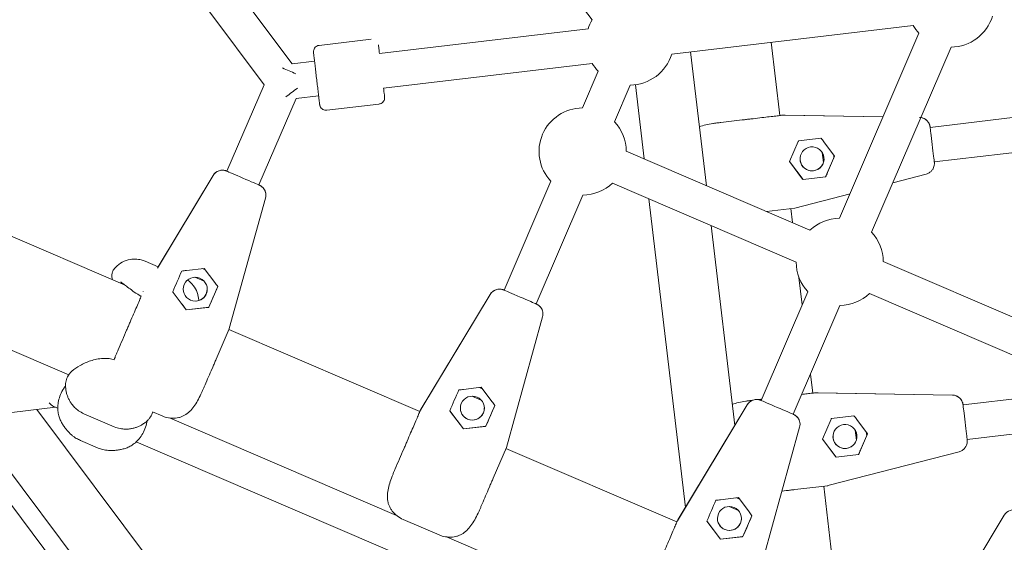
# Model space of a CAD drawing. Units: millimetres. Extents: x -4320 to 10836, y 34296 to 46954.
# Drawn here: x 1919 to 2371, y 39276 to 39516 of the extents above; entities that cross this region are included whole.
import ezdxf

# ---------------------------------------------------------------- set-up
doc = ezdxf.new("R2010")
doc.units = ezdxf.units.MM

# ---------------------------------------------------------------- blocks, each defined once
blk = doc.blocks.new('A$Cf365e3bc')
at = {"lineweight": 0}
for p, q in [((433.84, 798.33), (459.69, 763.71)), ((597.32, 783.91), (586.35, 798.6)), ((421.02, 788.75), (446.87, 754.13)), ((499.79, 768.46), (595.56, 779.8)), ((633.85, 768.22), (744.63, 781.34)), ((710.82, 692.82), (747.31, 777.76)), ((495.99, 775.05), (472.16, 772.23)), ((679.46, 773.63), (683.44, 740)), ((649.78, 707.79), (642.5, 769.25)), ((725.52, 686.5), (762.01, 771.45)), ((459.69, 763.71), (470, 764.93)), ((501.68, 752.57), (597.44, 763.91)), ((592.88, 743.48), (600.12, 760.33)), ((446.87, 754.13), (429.82, 714.43)), ((607.58, 737.16), (614.82, 754.01)), ((621.24, 720.05), (617.2, 754.17)), ((461.58, 747.82), (444.52, 708.12)), ((461.58, 747.82), (471.88, 749.04)), ((499.52, 745.26), (475.69, 742.44)), ((806.43, 740.98), (752.43, 734.58)), ((685.3, 740.23), (683.44, 740.01)), ((685.3, 740.23), (685.3, 740.22)), ((685.37, 740.22), (730.84, 739.42)), ((685.89, 740.21), (730.84, 739.42)), ((752.41, 734.72), (752.43, 734.58)), ((752.41, 734.72), (752.41, 734.72)), ((691.89, 728.09), (687.93, 718.89)), ((708.57, 721.33), (703.68, 727.88)), ((613, 723.59), (697.25, 687.4)), ((808.31, 725.09), (754.31, 718.69)), ((687.93, 718.89), (693.93, 710.86)), ((694.15, 710.56), (687.93, 718.89)), ((708.26, 720.61), (704.47, 711.78)), ((705.35, 713.82), (708.57, 721.33)), ((754.3, 718.76), (754.32, 718.56)), ((429.7, 714.48), (429.82, 714.43)), ((754.36, 718.04), (754.36, 718.04)), ((754.36, 718.04), (754.36, 718.04)), ((397.89, 669.96), (423.44, 712.47)), ((398.23, 670.53), (423.44, 712.47)), ((556.95, 659.83), (578.41, 709.79)), ((704.47, 711.78), (694.15, 710.56)), ((694.15, 710.56), (694.15, 710.56)), ((704.47, 711.78), (704.47, 711.78)), ((750.61, 713.13), (735.25, 709.15)), ((444.46, 708.14), (444.65, 708.06)), ((444.52, 708.12), (444.65, 708.06)), ((606.68, 708.89), (690.94, 672.7)), ((447.49, 702.13), (430.9, 642.21)), ((447.67, 703.54), (447.67, 703.54)), ((447.67, 703.54), (447.67, 703.54)), ((571.65, 653.51), (593.11, 703.48)), ((640.19, 560.09), (623.41, 701.7)), ((715.66, 704.08), (690.42, 697.54)), ((302.05, 696.94), (383.08, 662.13)), ((690.35, 697.52), (677.29, 695.98)), ((688.5, 697.3), (689.27, 690.83)), ((662.82, 597.74), (651.95, 689.44)), ((392.25, 673.1), (398.23, 670.53)), ((419.37, 669.83), (411.25, 668.86)), ((424.26, 663.28), (419.37, 669.83)), ((730.94, 672.93), (815.19, 636.74)), ((692.24, 665.71), (693.74, 653.06)), ((425.59, 661.5), (421.49, 651.95)), ((556.95, 659.83), (556.83, 659.88)), ((557.01, 659.8), (556.83, 659.88)), ((391.37, 659.12), (391.37, 659.12)), ((405.17, 658.75), (411.17, 650.73)), ((518.53, 604.57), (550.57, 657.86)), ((550.57, 657.86), (518.8, 605.02)), ((674.89, 609.17), (696.35, 659.13)), ((724.62, 658.23), (808.88, 622.04)), ((283.11, 652.83), (357.26, 620.98)), ((411.17, 650.73), (409.21, 653.35)), ((421.49, 651.95), (411.17, 650.73)), ((411.17, 650.73), (421.11, 651.91)), ((411.17, 650.73), (411.17, 650.73)), ((421.49, 651.95), (421.49, 651.95)), ((571.78, 653.46), (571.59, 653.54)), ((689.59, 602.85), (711.05, 652.82)), ((574.62, 647.53), (558.03, 587.61)), ((574.8, 648.93), (574.8, 648.93)), ((574.8, 648.93), (574.8, 648.93)), ((430.88, 642.14), (424.88, 628.18)), ((430.68, 641.69), (518.3, 604.05)), ((423.29, 624.47), (422.57, 622.79)), ((697.51, 621.28), (698.54, 612.54)), ((538.38, 614.26), (546.5, 615.22)), ((546.5, 615.22), (551.39, 608.67)), ((700.4, 612.76), (698.54, 612.54)), ((700.4, 612.76), (700.4, 612.76)), ((700.46, 612.76), (762.63, 611.66)), ((700.99, 612.75), (762.63, 611.66)), ((811.47, 612.32), (767.53, 607.11)), ((322.07, 602.59), (351.21, 606.04)), ((350.28, 606.44), (352.2, 605.62)), ((548.62, 597.35), (552.72, 606.89)), ((636.47, 553.91), (668.51, 607.2)), ((668.51, 607.2), (636.74, 554.36)), ((674.95, 609.14), (674.77, 609.22)), ((767.51, 607.25), (767.51, 607.25)), ((767.51, 607.24), (767.53, 607.05)), ((766.99, 36.87), (342.64, 605.03)), ((342.64, 605.03), (497.52, 397.67)), ((378.15, 597.1), (364.15, 603.11)), ((400.06, 602.06), (395.73, 603.91)), ((403.47, 601.13), (507.63, 556.4)), ((518.3, 604.05), (518.5, 604.51)), ((518.5, 604.51), (518.5, 604.51)), ((532.08, 604.45), (538.3, 596.12)), ((538.3, 596.12), (532.3, 604.15)), ((689.72, 602.8), (689.53, 602.88)), ((689.72, 602.8), (689.59, 602.85)), ((538.3, 596.12), (548.62, 597.35)), ((548.24, 597.3), (538.3, 596.12)), ((548.62, 597.35), (548.62, 597.35)), ((692.56, 596.87), (675.97, 536.95)), ((692.74, 598.27), (692.74, 598.27)), ((692.74, 598.27), (692.74, 598.27)), ((706.98, 600.62), (703.03, 591.42)), ((723.67, 593.86), (718.78, 600.41)), ((538.3, 596.12), (538.3, 596.12)), ((723.36, 593.14), (719.57, 584.31)), ((720.44, 586.35), (723.67, 593.86)), ((808.89, 595.9), (769.41, 591.22)), ((370.36, 587.5), (362.56, 590.85)), ((388.2, 590.16), (952.76, 347.66)), ((552.01, 573.57), (558.01, 587.54)), ((703.03, 591.42), (709.03, 583.39)), ((709.25, 583.09), (703.03, 591.42)), ((769.41, 591.22), (769.42, 591.09)), ((769.46, 590.57), (769.46, 590.57)), ((557.81, 587.08), (636.24, 553.39)), ((765.71, 585.66), (705.52, 570.07)), ((719.57, 584.31), (709.25, 583.09)), ((709.25, 583.09), (709.25, 583.09)), ((719.57, 584.31), (719.57, 584.31)), ((448.85, 403.27), (315.96, 581.19)), ((484.04, 370.76), (327.38, 580.5)), ((549.7, 568.19), (550.42, 569.87)), ((705.45, 570.05), (690.36, 568.27)), ((703.6, 569.83), (709.26, 522.03)), ((686.36, 567.79), (684.54, 567.58)), ((656.32, 563.6), (664.44, 564.56)), ((664.44, 564.56), (669.33, 558.01)), ((666.56, 546.69), (670.66, 556.24)), ((754.42, 503.25), (786.45, 556.54)), ((786.45, 556.54), (754.69, 503.7)), ((510.65, 554.55), (527.18, 547.45)), ((636.24, 553.39), (636.44, 553.85)), ((636.44, 553.85), (636.44, 553.85)), ((650.02, 553.79), (656.24, 545.47)), ((656.24, 545.46), (650.24, 553.49)), ((656.24, 545.47), (666.56, 546.69)), ((666.18, 546.64), (656.24, 545.46)), ((666.56, 546.69), (666.56, 546.69)), ((530.6, 546.53), (625.57, 505.74)), ((656.24, 545.46), (656.24, 545.47))]:
    blk.add_line(p, q, dxfattribs=at)
for centre, start, end in [((614.7, 774.01), 150.3333, 163.1769), ((761.89, 791.45), 270.3333, 343.1769), ((761.89, 791.45), 210.3332, 223.1769), ((614.7, 774.01), 270.3333, 343.1769), ((614.7, 774.01), 210.3332, 223.1769), ((593, 723.48), 90.3333, 223.1769), ((593, 723.48), 0.3333, 43.1769), ((593, 723.48), 270.3333, 313.1769), ((710.94, 672.82), 90.3333, 133.1769), ((710.94, 672.82), 0.3333, 43.1769), ((710.94, 672.82), 180.3333, 223.1769), ((710.94, 672.82), 270.3333, 313.1769)]:
    blk.add_arc(centre, 20, start, end, dxfattribs=at)
at = {"lineweight": 0, "extrusion": (0, 0, -1)}
for centre, major_axis, ratio, start_param, end_param in [((458.33, 760.52), (-7.35, 3.16), 0.000024, -2.000582, -1.141032), ((459.5, 750.59), (-6.41, -4.79), 0.000021, -2.000556, -1.141005), ((777.8, 738.59), (-92.5, 1.63), 0.000004, 0, 0.038733), ((747.45, 734.13), (5, 0.07), 1, -1.424594, -0.104542), ((691.68, 727.61), (5.33, 12.41), 0.00001, 1.504271, 1.532087), ((685.92, 727.71), (91.87, 10.88), 0.000004, 1.390999, 1.504248), ((704.05, 727.39), (-9.46, 12.67), 0.000013, -1.532081, -1.391016), ((703.22, 720.7), (-0.94, 7.94), 0.000003, -1.861305, -1.28035), ((749.36, 717.97), (5, 0.07), 1, -0.104543, 0.00001), ((427.72, 709.89), (5, 0.07), 1, -2.587009, -1.15174), ((442.67, 703.47), (5, 0.07), 1, -1.15174, 0), ((779.91, 720.72), (-89.56, -23.2), 0.000004, -0.038732, -0.000027), ((688.04, 709.84), (2.31, -12.31), 0.285386, -0.019366, -0.019339), ((402.52, 653.4), (36.51, 85.01), 0.000002, 1.391002, 1.504251), ((411.86, 668.94), (-15.7, -1.86), 0.000022, -1.532061, -1.390996), ((417.24, 664.87), (-7.35, 3.16), 0.000024, -1.86127, -1.280351), ((423.9, 663.77), (9.46, -12.67), 0.000013, 1.390981, 1.532046), ((564.3, 656.67), (7.35, -3.16), 0.000024, 0.125317, 3.016254), ((569.8, 648.86), (4.66, 1.81), 1, 0.357788, 0.641314), ((455.57, 731.3), (-24.69, -89.16), 0.000001, -0.038729, -0.000008), ((419.06, 646.3), (11.82, -4.15), 0.285367, -0.019365, -0.019357), ((421.21, 619.63), (-4.74, -11.03), 0.000011, -1.861442, -1.176679), ((546.34, 614.86), (-9.42, 4.05), 0.000024, -1.637101, -1.504546), ((542.4, 605.67), (5.5, 0.07), 1, -5.864129, 0.419056), ((792.9, 611.12), (-92.5, 1.63), 0.000004, 0, 0.038733), ((762.54, 606.66), (5, 0.07), 1, -1.539811, -0.104543), ((542.4, 605.67), (-5.5, -0.07), 1, -2.722536, -0.000048), ((542.4, 605.67), (5.5, 0.07), 1, 0, 0.419008), ((546.19, 591.69), (36.51, 85.01), 0.000002, 1.391002, 1.504251), ((682.24, 606.01), (7.35, -3.16), 0.000024, 0.125317, 3.016254), ((566.16, 683.8), (-47.66, -79.29), 0.000002, -0.03873, 0.000003), ((532.61, 603.73), (8.08, -10.82), 0.000015, -4.673677, -4.645861), ((706.78, 600.14), (5.33, 12.41), 0.00001, 1.504271, 1.532087), ((701.02, 600.24), (91.87, 10.88), 0.000004, 1.390999, 1.504248), ((719.14, 599.92), (-9.46, 12.67), 0.000013, -1.532081, -1.391016), ((547.72, 597.24), (13.41, 1.59), 0.000025, 1.50425, 1.532066), ((687.74, 598.2), (4.66, 1.81), 1, 0.357788, 0.641314), ((718.32, 593.23), (-0.94, 7.94), 0.000003, -1.861306, -1.280349), ((546.19, 591.69), (-11.82, 4.15), 0.285367, 3.122228, 3.122236), ((764.46, 590.5), (5, 0.07), 1, -0.104543, 0.000011), ((795.01, 593.25), (-89.56, -23.2), 0.000004, -0.038732, -0.000027), ((703.14, 582.37), (2.31, -12.31), 0.285386, -0.019366, -0.019339), ((548.34, 565.03), (-4.74, -11.03), 0.000011, -1.861442, -1.176679), ((681.12, 567.17), (-11.92, -1.41), 0.000026, -1.861459, -1.853374), ((660.34, 555.01), (5.5, 0.07), 1, -5.864129, 0.419056), ((664.28, 564.2), (-9.42, 4.05), 0.000024, -1.637101, -1.504546), ((664.13, 541.03), (36.51, 85.01), 0.000002, 1.391002, 1.504251), ((684.1, 633.14), (-47.66, -79.29), 0.000002, -0.03873, 0.000003), ((650.55, 553.07), (8.08, -10.82), 0.000015, -4.673677, -4.645861), ((660.34, 555.01), (-5.5, -0.07), 1, -2.722536, -0.000022), ((660.34, 555.01), (5.5, 0.07), 1, 0, 0.419035), ((665.66, 546.58), (13.41, 1.59), 0.000025, 1.50425, 1.532066)]:
    blk.add_ellipse(centre, major_axis=major_axis, ratio=ratio, start_param=start_param, end_param=end_param, dxfattribs=at)
at = {"lineweight": 0}
for centre, major_axis, ratio, start_param, end_param in [((660.97, 737.34), (25.32, 3), 0.000026, -1.752469, -1.362831), ((777.8, 738.59), (-92.5, 1.63), 0.000004, 0, 0.038733), ((753.37, 726.64), (-0.94, 7.94), 0.000003, 0.125354, 3.016291), ((698.25, 720.11), (5.5, 0.07), 1, -4.607846, 1.675339), ((698.25, 720.11), (-5.5, -0.07), 1, 0, 2.816393), ((708.18, 721.29), (1.21, -10.18), 0.000003, -1.637066, -1.504426), ((437.17, 711.27), (-7.35, 3.16), 0.000024, 0.125339, 3.016276), ((705.59, 714.38), (-6.24, -14.53), 0.000009, 1.390979, 1.532044), ((693.61, 711.28), (-8.08, 10.82), 0.000015, -4.673636, -4.64582), ((688.04, 709.84), (91.87, 10.88), 0.000004, -1.504248, -1.390999), ((442.67, 703.47), (4.56, 2.04), 1, -0.691183, -0.407657), ((419.21, 669.47), (9.42, -4.05), 0.000024, -1.637047, -1.504491), ((415.27, 660.28), (5.5, 0.07), 1, -3.560649, 2.722536), ((415.27, 660.28), (5.5, 0.07), 1, -1.483739, -0.000022), ((415.27, 660.28), (5.5, 0.07), 1, -1.382339, -0.000027), ((415.27, 660.28), (5.5, 0.07), 1, -1.287372, -0.000048), ((419.06, 646.3), (36.51, 85.01), 0.000002, -1.504251, -1.391002), ((554.85, 655.28), (-5, -0.07), 1, -1.989852, -0.554584), ((439.03, 738.41), (-47.66, -79.29), 0.000002, -0.000003, 0.03873), ((405.49, 658.34), (-8.08, 10.82), 0.000015, 1.504268, 1.532084), ((420.6, 651.85), (-13.41, -1.59), 0.000025, -4.673659, -4.645843), ((569.8, 648.86), (5, 0.07), 1, 0, 1.15174), ((381.7, 636.6), (10.06, 23.43), 0.000011, -1.75249, -1.362887), ((529.65, 598.8), (36.51, 85.01), 0.000002, -1.504251, -1.391002), ((538.99, 614.33), (-15.7, -1.86), 0.000022, 1.390996, 1.532061), ((544.37, 610.27), (7.35, -3.16), 0.000024, -1.861248, -1.280317), ((672.79, 604.63), (-5, -0.07), 1, -1.989852, -0.554584), ((792.9, 611.13), (-92.5, 1.63), 0.000004, 0, 0.038733), ((353.21, 619.82), (1.98, 13.65), 0.517636, -3.619216, -3.279403), ((551.03, 609.16), (9.46, -12.67), 0.000013, -1.532046, -1.390981), ((676.07, 609.87), (25.32, 3), 0.000026, -1.671394, -1.607045), ((768.47, 599.17), (-0.94, 7.94), 0.000003, 0.125354, 3.016291), ((566.16, 683.8), (-47.66, -79.29), 0.000002, -0.038736, -0.000003), ((687.74, 598.2), (5, 0.07), 1, 0, 1.151751), ((713.35, 592.64), (5.5, 0.07), 1, -4.607846, 1.675339), ((713.35, 592.64), (-5.5, -0.07), 1, 0, 2.816399), ((723.28, 593.82), (1.21, -10.18), 0.000003, -1.637066, -1.504426), ((582.7, 676.7), (-24.69, -89.16), 0.000001, 0.000007, 0.038729), ((508.83, 582), (10.06, 23.43), 0.000011, -1.75249, -1.362887), ((708.71, 583.81), (-8.08, 10.82), 0.000015, -4.673636, -4.64582), ((703.14, 582.37), (91.87, 10.88), 0.000004, -1.504248, -1.390999), ((720.69, 586.91), (-6.24, -14.53), 0.000009, 1.390979, 1.532044), ((647.59, 548.14), (36.51, 85.01), 0.000002, -1.504251, -1.391002), ((656.93, 563.67), (-15.7, -1.86), 0.000022, 1.390996, 1.532061), ((662.31, 559.61), (7.35, -3.16), 0.000024, -1.861247, -1.280318), ((668.97, 558.5), (9.46, -12.67), 0.000013, -1.532046, -1.390981), ((790.73, 553.97), (-5, -0.07), 1, -1.989852, -0.554584), ((684.1, 633.14), (-47.66, -79.29), 0.000002, -0.038736, -0.000003)]:
    blk.add_ellipse(centre, major_axis=major_axis, ratio=ratio, start_param=start_param, end_param=end_param, dxfattribs=at)
for points, knots in [([(499.32, 772.43), (499.32, 772.43), (499.32, 772.43), (499.32, 772.42), (499.33, 772.42), (499.33, 772.39), (499.33, 772.34), (499.36, 772.1), (499.4, 771.8), (499.5, 770.95), (499.56, 770.4), (499.69, 769.36), (499.74, 768.92), (499.79, 768.46)], [4.811701, 4.811701, 4.811701, 4.811701, 4.910575, 4.910575, 5.342636, 5.342636, 6.640525, 6.640525, 9.758722, 9.758722, 12.859205, 12.859205, 14.747113, 14.747113, 14.747113, 14.747113]), ([(475.69, 742.44), (475.37, 742.4), (475.03, 742.42), (474.4, 742.55), (474.1, 742.67), (473.55, 742.99), (473.3, 743.2), (472.87, 743.67), (472.7, 743.95), (472.51, 744.39), (472.46, 744.54), (472.4, 744.77), (472.39, 744.85), (472.37, 744.95), (472.37, 744.98), (472.36, 745.02), (472.36, 745.04), (472.36, 745.05), (472.36, 745.05), (472.36, 745.05), (472.36, 745.05), (472.36, 745.06), (472.36, 745.06), (472.36, 745.06), (472.36, 745.06), (472.36, 745.06), (472.36, 745.06), (472.36, 745.07), (472.36, 745.07), (472.36, 745.07), (472.36, 745.07), (472.35, 745.07), (472.35, 745.08), (472.35, 745.11), (472.34, 745.16), (472.32, 745.39), (472.28, 745.7), (472.18, 746.54), (472.12, 747.09), (471.96, 748.39), (471.87, 749.15), (471.68, 750.81), (471.57, 751.72), (471.34, 753.64), (471.22, 754.65), (470.98, 756.69), (470.85, 757.74), (470.61, 759.77), (470.5, 760.77), (470.27, 762.65), (470.17, 763.55), (469.97, 765.16), (469.89, 765.89), (469.74, 767.13), (469.68, 767.64), (469.59, 768.41), (469.56, 768.68), (469.54, 768.84), (469.54, 768.86), (469.53, 768.89), (469.53, 768.9), (469.53, 768.9), (469.53, 768.9), (469.53, 768.9), (469.53, 768.9), (469.53, 768.9), (469.53, 768.91), (469.53, 768.91), (469.53, 768.91), (469.53, 768.91), (469.53, 768.91), (469.53, 768.92), (469.53, 768.92), (469.53, 768.94), (469.53, 768.96), (469.52, 769), (469.52, 769.03), (469.51, 769.14), (469.51, 769.23), (469.52, 769.57), (469.56, 769.83), (469.72, 770.39), (469.86, 770.69), (470.22, 771.21), (470.44, 771.45), (470.95, 771.83), (471.24, 771.99), (471.74, 772.16), (471.95, 772.21), (472.16, 772.23)], [0, 0, 0, 0, 0.972874, 0.972874, 1.928174, 1.928174, 2.884105, 2.884105, 3.840014, 3.840014, 4.313339, 4.313339, 4.552529, 4.552529, 4.642167, 4.642167, 4.675837, 4.675837, 4.681865, 4.681865, 4.684877, 4.684877, 4.687893, 4.687893, 4.693998, 4.693998, 4.718551, 4.718551, 4.766574, 4.766574, 4.910575, 4.910575, 5.342636, 5.342636, 6.640525, 6.640525, 9.758722, 9.758722, 12.859205, 12.859205, 15.95977, 15.95977, 19.060323, 19.060323, 22.160873, 22.160873, 25.261422, 25.261422, 28.361971, 28.361971, 31.462521, 31.462521, 34.563071, 34.563071, 37.663624, 37.663624, 40.764188, 40.764188, 41.533282, 41.533282, 42.109965, 42.109965, 42.218064, 42.218064, 42.25864, 42.25864, 42.265463, 42.265463, 42.271539, 42.271539, 42.277671, 42.277671, 42.289893, 42.289893, 42.338103, 42.338103, 42.423346, 42.423346, 42.679271, 42.679271, 43.4528, 43.4528, 44.41457, 44.41457, 45.37027, 45.37027, 46.326186, 46.326186, 46.960422, 46.960422, 46.960422, 46.960422]), ([(501.68, 752.57), (501.75, 751.99), (501.81, 751.45), (501.94, 750.37), (502, 749.86), (502.09, 749.08), (502.12, 748.82), (502.14, 748.66), (502.14, 748.63), (502.15, 748.61), (502.15, 748.6), (502.15, 748.6), (502.15, 748.59), (502.15, 748.59), (502.15, 748.59), (502.15, 748.59), (502.15, 748.59), (502.15, 748.59), (502.15, 748.59), (502.15, 748.58), (502.15, 748.58), (502.15, 748.58), (502.15, 748.57), (502.15, 748.55), (502.15, 748.54), (502.16, 748.49), (502.16, 748.46), (502.17, 748.35), (502.17, 748.27), (502.16, 747.92), (502.12, 747.66), (501.96, 747.11), (501.82, 746.81), (501.46, 746.28), (501.24, 746.05), (500.73, 745.66), (500.44, 745.51), (499.94, 745.34), (499.73, 745.29), (499.52, 745.26)], [32.212906, 32.212906, 32.212906, 32.212906, 34.563071, 34.563071, 37.663624, 37.663624, 40.764188, 40.764188, 41.533282, 41.533282, 42.109965, 42.109965, 42.218064, 42.218064, 42.25864, 42.25864, 42.265463, 42.265463, 42.271539, 42.271539, 42.277671, 42.277671, 42.289893, 42.289893, 42.338103, 42.338103, 42.423346, 42.423346, 42.679271, 42.679271, 43.4528, 43.4528, 44.41457, 44.41457, 45.37027, 45.37027, 46.326186, 46.326186, 46.960422, 46.960422, 46.960422, 46.960422]), ([(646.57, 734.89), (647.48, 735.2), (648.45, 735.47), (650.51, 735.95), (651.61, 736.14), (652.73, 736.32)], [10.821907, 10.821907, 10.821907, 10.821907, 14.125067, 14.125067, 17.656334, 17.656334, 17.656334, 17.656334]), ([(656.39, 736.8), (656.14, 736.77), (655.9, 736.74), (655.4, 736.68), (655.16, 736.65), (654.67, 736.59), (654.42, 736.56), (653.94, 736.49), (653.69, 736.46), (653.21, 736.39), (652.97, 736.35), (652.73, 736.32)], [-3.782848, -3.782848, -3.782848, -3.782848, -3.026283, -3.026283, -2.269712, -2.269712, -1.513141, -1.513141, -0.756571, -0.756571, 0, 0, 0, 0]), ([(670.2, 738.44), (670.19, 738.43), (670.17, 738.43), (669.51, 738.35), (668.87, 738.28), (667.57, 738.12), (666.91, 738.05), (666.23, 737.97), (666.21, 737.96), (666.2, 737.96)], [-0.056394, -0.056394, -0.056394, -0.056394, 0, 0, 2.051717, 2.051717, 4.103435, 4.103435, 4.159904, 4.159904, 4.159904, 4.159904]), ([(670.21, 738.44), (671.6, 738.6), (672.95, 738.76), (675.5, 739.06), (676.71, 739.21), (678.94, 739.47), (679.98, 739.59), (681.82, 739.81), (682.64, 739.91), (684.04, 740.08), (684.63, 740.15), (685.16, 740.21), (685.23, 740.22), (685.3, 740.22)], [0.001556, 0.001556, 0.001556, 0.001556, 4.530107, 4.530107, 9.048151, 9.048151, 13.566257, 13.566257, 18.084357, 18.084357, 22.602442, 22.602442, 23.339793, 23.339793, 23.339793, 23.339793]), ([(685.89, 740.21), (685.89, 740.21), (685.88, 740.21), (685.86, 740.21), (685.82, 740.22), (685.74, 740.22), (685.69, 740.22), (685.58, 740.22), (685.51, 740.22), (685.42, 740.22), (685.39, 740.22), (685.34, 740.22), (685.33, 740.22), (685.31, 740.22), (685.3, 740.22), (685.3, 740.22)], [-13.148086, -13.148086, -13.148086, -13.148086, -12.781169, -12.781169, -11.44453, -11.44453, -10.107892, -10.107892, -8.771253, -8.771253, -8.111356, -8.111356, -7.781407, -7.781407, -7.451459, -7.451459, -7.451459, -7.451459]), ([(747.53, 739.13), (748.7, 739.11), (749.64, 738.67), (750.66, 738), (750.94, 737.72), (751.51, 737.1), (751.66, 736.82), (752.05, 736.15), (752.1, 735.95), (752.25, 735.54), (752.27, 735.43), (752.36, 735.09), (752.36, 735.05), (752.42, 734.74), (752.4, 734.81), (752.41, 734.74), (752.41, 734.75), (752.41, 734.74), (752.41, 734.74), (752.41, 734.73), (752.41, 734.73), (752.41, 734.73), (752.41, 734.73), (752.41, 734.72), (752.41, 734.72), (752.41, 734.72), (752.41, 734.72), (752.41, 734.72), (752.41, 734.72), (752.41, 734.72), (752.41, 734.72), (752.41, 734.72)], [-1.12337476, -1.12337476, -1.12337476, -1.12337476, -1.12337273, -1.12337273, -1.12337116, -1.12337116, -1.12336846, -1.12336846, -1.12336251, -1.12336251, -1.12335308, -1.12335308, -1.12332523, -1.12332523, -1.12318482, -1.12318482, -1.12282684, -1.12282684, -1.12255423, -1.12255423, -1.12215083, -1.12215083, -1.12175104, -1.12175104, -1.12119351, -1.12119351, -1.12014219, -1.12014219, -1.11704824, -1.11704824, -1.10779308, -1.10779308, -1.10779308, -1.10779308]), ([(754.32, 718.57), (754.32, 718.57), (754.32, 718.56), (754.33, 718.55), (754.33, 718.55), (754.33, 718.55), (754.33, 718.55), (754.33, 718.55), (754.33, 718.55), (754.33, 718.54), (754.33, 718.54), (754.33, 718.53), (754.33, 718.53), (754.33, 718.5), (754.34, 719.78), (754.36, 718.04)], [1.10792205, 1.10792205, 1.10792205, 1.10792205, 1.12023129, 1.12023129, 1.12173028, 1.12173028, 1.12203254, 1.12203254, 1.12248158, 1.12248158, 1.12286386, 1.12286386, 1.12312911, 1.12312911, 1.12340226, 1.12340226, 1.12340226, 1.12340226]), ([(423.44, 712.47), (423.71, 712.92), (424.05, 713.31), (424.78, 713.97), (425.17, 714.2), (425.98, 714.61), (426.36, 714.71), (427.18, 714.89), (427.5, 714.89), (428.27, 714.89), (428.47, 714.84), (428.9, 714.76), (429.01, 714.72), (429.35, 714.63), (429.38, 714.61), (429.55, 714.55), (429.56, 714.54), (429.63, 714.51), (429.64, 714.51), (429.66, 714.5), (429.66, 714.5), (429.67, 714.5), (429.67, 714.5), (429.68, 714.49), (429.68, 714.49), (429.68, 714.49), (429.68, 714.49), (429.69, 714.49), (429.69, 714.49), (429.7, 714.48), (429.71, 714.48), (429.74, 714.47), (429.77, 714.45), (429.82, 714.43)], [-1.1233878, -1.1233878, -1.1233878, -1.1233878, -1.1233797, -1.1233797, -1.12337, -1.12337, -1.1233562, -1.1233562, -1.1233326, -1.1233326, -1.1232806, -1.1232806, -1.123198, -1.123198, -1.1229544, -1.1229544, -1.1223879, -1.1223879, -1.1211371, -1.1211371, -1.1198901, -1.1198901, -1.1187257, -1.1187257, -1.1171474, -1.1171474, -1.1142595, -1.1142595, -1.106113, -1.106113, -1.0443327, -1.0443327, -0.9334027, -0.9334027, -0.9334027, -0.9334027]), ([(750.61, 713.13), (751.13, 713.26), (751.6, 713.48), (752.43, 713.99), (752.77, 714.29), (753.39, 714.96), (753.59, 715.29), (754, 716.03), (754.09, 716.34), (754.29, 717.03), (754.31, 717.24), (754.35, 717.56), (754.35, 717.67), (754.36, 717.83), (754.36, 717.89), (754.36, 717.98), (754.36, 718.01), (754.36, 718.04)], [1.12337553421, 1.12337553421, 1.12337553421, 1.12337553421, 1.12337646157, 1.12337646157, 1.12337756659, 1.12337756659, 1.12337913591, 1.12337913591, 1.12338183667, 1.12338183667, 1.12338718215, 1.12338718215, 1.12339252764, 1.12339252764, 1.12339787312, 1.12339787312, 1.12340226162, 1.12340226162, 1.12340226162, 1.12340226162]), ([(444.52, 708.12), (444.54, 708.11), (444.55, 708.1), (444.59, 708.09), (444.61, 708.08), (444.63, 708.07), (444.64, 708.07), (444.65, 708.06), (444.65, 708.06), (444.65, 708.06), (444.65, 708.06), (444.66, 708.06), (444.66, 708.06), (444.66, 708.06), (444.67, 708.05), (444.67, 708.05), (444.67, 708.05), (444.68, 708.05), (444.68, 708.05), (444.69, 708.04), (444.7, 708.04), (444.72, 708.03), (444.74, 708.02), (444.79, 708), (444.81, 707.99), (444.92, 707.93), (444.96, 707.92), (445.17, 707.8), (445.25, 707.76), (445.61, 707.52), (445.76, 707.43), (446.25, 706.97), (446.46, 706.78), (446.92, 706.12), (447.11, 705.83), (447.47, 704.96), (447.66, 704.35), (447.67, 703.54)], [0.9334436, 0.9334436, 0.9334436, 0.9334436, 0.9670426, 0.9670426, 1.0452224, 1.0452224, 1.0843123, 1.0843123, 1.1038573, 1.1038573, 1.1136298, 1.1136298, 1.1160729, 1.1160729, 1.1182688, 1.1182688, 1.1192086, 1.1192086, 1.1205703, 1.1205703, 1.1217005, 1.1217005, 1.1224694, 1.1224694, 1.1229358, 1.1229358, 1.123169, 1.123169, 1.1232856, 1.1232856, 1.123344, 1.123344, 1.1233731, 1.1233731, 1.1233877, 1.1233877, 1.1234023, 1.1234023, 1.1234023, 1.1234023]), ([(378.21, 669.74), (378.93, 670.61), (379.87, 671.48), (382.05, 672.87), (383.27, 673.4), (385.67, 674.02), (386.82, 674.11), (388.83, 674.05), (389.69, 673.91), (391.14, 673.54), (391.73, 673.33), (392.24, 673.11), (392.24, 673.11), (392.25, 673.1)], [49.7364932, 49.7364932, 49.7364932, 49.7364932, 49.9316405, 49.9316405, 50.1243078, 50.1243078, 50.3194551, 50.3194551, 50.5146024, 50.5146024, 50.7097497, 50.7097497, 50.7122297, 50.7122297, 50.7122297, 50.7122297]), ([(377.21, 664.65), (377.2, 664.71), (377.19, 664.76), (377.13, 665.14), (377.08, 665.47), (377.04, 666.16), (377.04, 666.53), (377.11, 667.33), (377.19, 667.76), (377.53, 668.72), (377.8, 669.25), (378.21, 669.74)], [1.160195, 1.160195, 1.160195, 1.160195, 1.381206, 1.381206, 2.762411, 2.762411, 4.143617, 4.143617, 5.524823, 5.524823, 6.906029, 6.906029, 6.906029, 6.906029]), ([(411.71, 664.48), (412.22, 664.12), (412.76, 663.69), (414.02, 662.44), (414.75, 661.54), (415.96, 659.37), (416.43, 658.1), (416.79, 656.22), (416.86, 655.61), (416.88, 655.02)], [18.4486085, 18.4486085, 18.4486085, 18.4486085, 18.5994061, 18.5994061, 18.7950413, 18.7950413, 18.9906764, 18.9906764, 19.0841542, 19.0841542, 19.0841542, 19.0841542]), ([(243.78, 659.83), (242.22, 604.34), (242.8, 550.49), (248.22, 446.29), (253.05, 395.94), (266.88, 298.91), (275.88, 252.23), (297.94, 162.68), (311, 119.81), (341.09, 37.99), (358.11, -0.97), (377.06, -37.95)], [4.4068914, 4.4068914, 4.4068914, 4.4068914, 4.4655496, 4.4655496, 4.5242077, 4.5242077, 4.5828658, 4.5828658, 4.641524, 4.641524, 4.7001821, 4.7001821, 4.7001821, 4.7001821]), ([(381.04, 663.55), (381.04, 663.55), (381.13, 663.51), (381.45, 663.32), (381.74, 663.13), (382.56, 662.54), (383.12, 662.1), (384.4, 661.1), (385.13, 660.53), (386.8, 659.28), (387.76, 658.6), (389.37, 657.63), (389.91, 657.33), (390.48, 657.05)], [12.720318, 12.720318, 12.720318, 12.720318, 14.600987, 14.600987, 17.397558, 17.397558, 20.908736, 20.908736, 24.419913, 24.419913, 27.931091, 27.931091, 29.468015, 29.468015, 29.468015, 29.468015]), ([(556.95, 659.83), (556.94, 659.83), (556.92, 659.84), (556.88, 659.85), (556.86, 659.86), (556.84, 659.87), (556.83, 659.88), (556.83, 659.88), (556.82, 659.88), (556.82, 659.88), (556.82, 659.88), (556.81, 659.88), (556.81, 659.88), (556.81, 659.89), (556.81, 659.89), (556.8, 659.89), (556.8, 659.89), (556.8, 659.89), (556.79, 659.89), (556.78, 659.9), (556.77, 659.9), (556.75, 659.91), (556.74, 659.92), (556.68, 659.94), (556.66, 659.95), (556.54, 659.99), (556.5, 660.01), (556.26, 660.08), (556.17, 660.12), (555.7, 660.21), (555.52, 660.27), (554.71, 660.29), (554.35, 660.31), (553.42, 660.08), (553.11, 659.99), (552.5, 659.7), (552.23, 659.55), (551.48, 659.02), (550.96, 658.52), (550.57, 657.86)], [0.9334027, 0.9334027, 0.9334027, 0.9334027, 0.9670353, 0.9670353, 1.0452116, 1.0452116, 1.0842997, 1.0842997, 1.1038437, 1.1038437, 1.1136157, 1.1136157, 1.1160588, 1.1160588, 1.1182481, 1.1182481, 1.1191874, 1.1191874, 1.1205487, 1.1205487, 1.121679, 1.121679, 1.1224481, 1.1224481, 1.1229179, 1.1229179, 1.1231528, 1.1231528, 1.1232703, 1.1232703, 1.123329, 1.123329, 1.1233578, 1.1233578, 1.123369, 1.123369, 1.1233761, 1.1233761, 1.1233878, 1.1233878, 1.1233878, 1.1233878]), ([(385.37, 645.15), (385.93, 646.44), (386.46, 647.69), (387.48, 650.06), (387.96, 651.17), (388.85, 653.24), (389.26, 654.19), (389.97, 655.85), (390.27, 656.56), (390.54, 657.18)], [0.000637, 0.000637, 0.000637, 0.000637, 4.53011, 4.53011, 9.048158, 9.048158, 13.56627, 13.56627, 17.798178, 17.798178, 17.798178, 17.798178]), ([(574.8, 648.93), (574.8, 649.46), (574.71, 649.91), (574.45, 650.79), (574.27, 651.14), (573.83, 651.87), (573.62, 652.1), (573.09, 652.67), (572.91, 652.79), (572.55, 653.05), (572.45, 653.1), (572.15, 653.29), (572.1, 653.3), (571.83, 653.44), (571.88, 653.41), (571.84, 653.43), (571.83, 653.43), (571.82, 653.44), (571.81, 653.44), (571.8, 653.44), (571.8, 653.45), (571.8, 653.45), (571.8, 653.45), (571.79, 653.45), (571.79, 653.45), (571.78, 653.45), (571.78, 653.45), (571.77, 653.46), (571.76, 653.46), (571.73, 653.48), (571.7, 653.49), (571.65, 653.51)], [-1.1234023, -1.1234023, -1.1234023, -1.1234023, -1.1233927, -1.1233927, -1.1233793, -1.1233793, -1.1233564, -1.1233564, -1.1233067, -1.1233067, -1.1232295, -1.1232295, -1.1230086, -1.1230086, -1.122007, -1.122007, -1.1210894, -1.1210894, -1.1198651, -1.1198651, -1.1186926, -1.1186926, -1.1170835, -1.1170835, -1.1140965, -1.1140965, -1.1054555, -1.1054555, -1.0345049, -1.0345049, -0.9334436, -0.9334436, -0.9334436, -0.9334436]), ([(385.37, 645.15), (385.36, 645.13), (385.36, 645.12), (385.1, 644.51), (384.84, 643.92), (384.32, 642.71), (384.06, 642.1), (383.79, 641.48), (383.79, 641.46), (383.78, 641.44)], [-0.057308, -0.057308, -0.057308, -0.057308, 0, 0, 2.051717, 2.051717, 4.103435, 4.103435, 4.160774, 4.160774, 4.160774, 4.160774]), ([(355.88, 617.61), (355.99, 618.49), (356.28, 619.29), (357.19, 621.02), (357.89, 621.84), (359.78, 623.63), (361.05, 624.51), (363.91, 626.1), (365.52, 626.81), (369.03, 627.94), (370.95, 628.39), (373.98, 628.54), (374.85, 628.52), (376.56, 628.32), (377.39, 628.15), (378.24, 627.86)], [3.91488, 3.91488, 3.91488, 3.91488, 6.474371, 6.474371, 10.326741, 10.326741, 15.595979, 15.595979, 20.865218, 20.865218, 26.134456, 26.134456, 28.13509, 28.13509, 29.811781, 29.811781, 29.811781, 29.811781]), ([(379.88, 632.37), (379.78, 632.14), (379.69, 631.91), (379.49, 631.46), (379.4, 631.23), (379.2, 630.77), (379.11, 630.54), (378.92, 630.09), (378.83, 629.86), (378.65, 629.41), (378.56, 629.18), (378.47, 628.96)], [-3.782851, -3.782851, -3.782851, -3.782851, -3.026283, -3.026283, -2.269712, -2.269712, -1.513141, -1.513141, -0.756571, -0.756571, 0, 0, 0, 0]), ([(423.29, 624.47), (423.3, 624.49), (423.3, 624.51), (423.57, 625.13), (423.83, 625.74), (424.35, 626.95), (424.61, 627.54), (424.87, 628.15), (424.87, 628.16), (424.88, 628.18)], [-0.055767, -0.055767, -0.055767, -0.055767, 0, 0, 2.051717, 2.051717, 4.103435, 4.103435, 4.159202, 4.159202, 4.159202, 4.159202]), ([(354.98, 614.72), (354.36, 613.79), (353.85, 612.83), (353.05, 610.89), (352.76, 609.94), (352.36, 608.08), (352.25, 607.17), (352.18, 605.46), (352.22, 604.65), (352.42, 603.11), (352.58, 602.37), (352.83, 601.65)], [-23.095629, -23.095629, -23.095629, -23.095629, -20.264815, -20.264815, -17.434, -17.434, -14.603186, -14.603186, -11.772371, -11.772371, -8.941557, -8.941557, -8.941557, -8.941557]), ([(355.76, 615.89), (355.71, 615.81), (355.66, 615.74), (355.55, 615.58), (355.5, 615.5), (355.4, 615.34), (355.34, 615.27), (355.24, 615.11), (355.19, 615.03), (355.08, 614.87), (355.03, 614.8), (354.98, 614.72)], [11.787053, 11.787053, 11.787053, 11.787053, 12.076847, 12.076847, 12.366641, 12.366641, 12.656435, 12.656435, 12.94623, 12.94623, 13.236024, 13.236024, 13.236024, 13.236024]), ([(357.05, 610.19), (356.84, 610.64), (356.65, 611.11), (356.32, 612.1), (356.18, 612.6), (355.96, 613.63), (355.89, 614.14), (355.79, 615.17), (355.77, 615.68), (355.79, 616.67), (355.83, 617.15), (355.88, 617.61)], [46.234742, 46.234742, 46.234742, 46.234742, 46.62988, 46.62988, 47.025018, 47.025018, 47.420157, 47.420157, 47.815295, 47.815295, 48.210433, 48.210433, 48.210433, 48.210433]), ([(417.89, 612.03), (417.99, 612.25), (418.09, 612.47), (418.3, 612.91), (418.4, 613.13), (418.6, 613.58), (418.7, 613.81), (418.9, 614.26), (419, 614.49), (419.19, 614.94), (419.29, 615.17), (419.39, 615.4)], [-3.782853, -3.782853, -3.782853, -3.782853, -3.026409, -3.026409, -2.269966, -2.269966, -1.513522, -1.513522, -0.757078, -0.757078, -0.000634, -0.000634, -0.000634, -0.000634]), ([(364.15, 603.11), (363.26, 603.5), (362.46, 603.96), (361.06, 604.95), (360.46, 605.47), (359.44, 606.5), (359.01, 607), (358.29, 607.98), (357.99, 608.45), (357.46, 609.35), (357.24, 609.77), (357.05, 610.19)], [165.519644, 165.519644, 165.519644, 165.519644, 166.3726, 166.3726, 167.225556, 167.225556, 168.078512, 168.078512, 168.931468, 168.931468, 169.784424, 169.784424, 169.784424, 169.784424]), ([(417.89, 612.03), (417.41, 611), (416.9, 610), (415.83, 608.11), (415.27, 607.21), (414.06, 605.56), (413.4, 604.79), (411.99, 603.44), (411.24, 602.86), (410, 602.16), (409.57, 601.95), (408.67, 601.6), (408.21, 601.45), (407.73, 601.35)], [0, 0, 0, 0, 3.533384, 3.533384, 7.066768, 7.066768, 10.600151, 10.600151, 14.133535, 14.133535, 15.900227, 15.900227, 17.666919, 17.666919, 17.666919, 17.666919]), ([(693.49, 611.94), (694.39, 612.04), (695.23, 612.14), (696.92, 612.34), (697.74, 612.44), (699.14, 612.61), (699.73, 612.68), (700.26, 612.74), (700.33, 612.75), (700.4, 612.76)], [9.82411, 9.82411, 9.82411, 9.82411, 13.566257, 13.566257, 18.084357, 18.084357, 22.602442, 22.602442, 23.339793, 23.339793, 23.339793, 23.339793]), ([(700.99, 612.75), (700.98, 612.75), (700.98, 612.75), (700.95, 612.75), (700.92, 612.75), (700.84, 612.75), (700.79, 612.75), (700.67, 612.75), (700.61, 612.75), (700.52, 612.75), (700.49, 612.75), (700.44, 612.76), (700.43, 612.76), (700.4, 612.76), (700.4, 612.76), (700.4, 612.76)], [-13.148086, -13.148086, -13.148086, -13.148086, -12.781169, -12.781169, -11.44453, -11.44453, -10.107892, -10.107892, -8.771253, -8.771253, -8.111356, -8.111356, -7.781407, -7.781407, -7.451459, -7.451459, -7.451459, -7.451459]), ([(762.63, 611.66), (763.8, 611.64), (764.74, 611.2), (765.76, 610.53), (766.04, 610.25), (766.6, 609.63), (766.76, 609.35), (767.15, 608.68), (767.2, 608.48), (767.35, 608.07), (767.37, 607.97), (767.46, 607.62), (767.46, 607.58), (767.51, 607.27), (767.5, 607.34), (767.51, 607.28), (767.51, 607.28), (767.51, 607.27), (767.51, 607.27), (767.51, 607.26), (767.51, 607.26), (767.51, 607.26), (767.51, 607.26), (767.51, 607.26), (767.51, 607.25), (767.51, 607.25), (767.51, 607.25), (767.51, 607.25), (767.51, 607.25), (767.51, 607.25), (767.51, 607.25), (767.51, 607.25)], [-1.12337476, -1.12337476, -1.12337476, -1.12337476, -1.12337273, -1.12337273, -1.12337116, -1.12337116, -1.12336846, -1.12336846, -1.12336251, -1.12336251, -1.12335308, -1.12335308, -1.12332523, -1.12332523, -1.12318482, -1.12318482, -1.12282684, -1.12282684, -1.12255423, -1.12255423, -1.12215083, -1.12215083, -1.12175104, -1.12175104, -1.12119351, -1.12119351, -1.12014219, -1.12014219, -1.11704824, -1.11704824, -1.10779308, -1.10779308, -1.10779308, -1.10779308]), ([(661.67, 607.42), (662.58, 607.74), (663.55, 608), (665.61, 608.48), (666.71, 608.68), (667.83, 608.85)], [10.821905, 10.821905, 10.821905, 10.821905, 14.125067, 14.125067, 17.656334, 17.656334, 17.656334, 17.656334]), ([(670.93, 609.26), (670.87, 609.26), (670.81, 609.25), (670.5, 609.21), (670.26, 609.18), (669.77, 609.12), (669.52, 609.09), (669.03, 609.02), (668.79, 608.99), (668.31, 608.92), (668.07, 608.88), (667.83, 608.85)], [-3.206188, -3.206188, -3.206188, -3.206188, -3.026283, -3.026283, -2.269712, -2.269712, -1.513141, -1.513141, -0.756571, -0.756571, 0, 0, 0, 0]), ([(674.89, 609.17), (674.88, 609.17), (674.86, 609.18), (674.82, 609.2), (674.8, 609.2), (674.78, 609.21), (674.77, 609.22), (674.77, 609.22), (674.76, 609.22), (674.76, 609.22), (674.76, 609.22), (674.75, 609.23), (674.75, 609.23), (674.75, 609.23), (674.75, 609.23), (674.74, 609.23), (674.74, 609.23), (674.74, 609.23), (674.73, 609.23), (674.72, 609.24), (674.71, 609.24), (674.69, 609.25), (674.68, 609.26), (674.62, 609.28), (674.6, 609.29), (674.48, 609.33), (674.44, 609.35), (674.2, 609.43), (674.11, 609.46), (673.64, 609.56), (673.46, 609.61), (672.65, 609.63), (672.3, 609.65), (671.37, 609.42), (671.05, 609.33), (670.44, 609.04), (670.17, 608.9), (669.42, 608.36), (668.9, 607.86), (668.51, 607.2)], [0.9334027, 0.9334027, 0.9334027, 0.9334027, 0.9670353, 0.9670353, 1.0452116, 1.0452116, 1.0842997, 1.0842997, 1.1038437, 1.1038437, 1.1136157, 1.1136157, 1.1160588, 1.1160588, 1.1182481, 1.1182481, 1.1191874, 1.1191874, 1.1205487, 1.1205487, 1.121679, 1.121679, 1.1224481, 1.1224481, 1.1229179, 1.1229179, 1.1231528, 1.1231528, 1.1232703, 1.1232703, 1.123329, 1.123329, 1.1233578, 1.1233578, 1.123369, 1.123369, 1.1233761, 1.1233761, 1.1233878, 1.1233878, 1.1233878, 1.1233878]), ([(352.83, 601.65), (353.05, 601.02), (353.3, 600.43), (353.83, 599.31), (354.12, 598.78), (354.72, 597.76), (355.04, 597.28), (355.71, 596.36), (356.05, 595.92), (356.77, 595.07), (357.14, 594.66), (357.52, 594.27)], [54.998882, 54.998882, 54.998882, 54.998882, 55.943979, 55.943979, 56.889076, 56.889076, 57.834174, 57.834174, 58.779271, 58.779271, 59.724368, 59.724368, 59.724368, 59.724368]), ([(394.36, 601.08), (394.06, 600.72), (393.74, 600.36), (393.03, 599.66), (392.65, 599.33), (391.83, 598.69), (391.4, 598.39), (390.51, 597.84), (390.05, 597.6), (389.12, 597.16), (388.64, 596.97), (388.17, 596.82)], [20.714391, 20.714391, 20.714391, 20.714391, 21.109564, 21.109564, 21.504737, 21.504737, 21.89991, 21.89991, 22.295084, 22.295084, 22.690257, 22.690257, 22.690257, 22.690257]), ([(394.36, 601.08), (394.93, 601.77), (395.31, 602.53), (395.63, 603.48), (395.69, 603.69), (395.75, 603.91)], [-26.335928, -26.335928, -26.335928, -26.335928, -23.780487, -23.780487, -23.025675, -23.025675, -23.025675, -23.025675]), ([(407.73, 601.35), (406.7, 601.11), (405.62, 601.01), (403.51, 601.08), (402.45, 601.26), (400.97, 601.69), (400.51, 601.86), (400.06, 602.06)], [0, 0, 0, 0, 3.181822, 3.181822, 6.346023, 6.346023, 7.819307, 7.819307, 7.819307, 7.819307]), ([(512.5, 590.55), (513.06, 591.84), (513.59, 593.09), (514.61, 595.45), (515.09, 596.57), (515.97, 598.63), (516.38, 599.59), (517.12, 601.29), (517.44, 602.05), (518, 603.35), (518.23, 603.89), (518.44, 604.38), (518.47, 604.45), (518.5, 604.51)], [0.000637, 0.000637, 0.000637, 0.000637, 4.53011, 4.53011, 9.048158, 9.048158, 13.56627, 13.56627, 18.084378, 18.084378, 22.602481, 22.602481, 23.338711, 23.338711, 23.338711, 23.338711]), ([(518.5, 604.51), (518.5, 604.51), (518.5, 604.52), (518.51, 604.54), (518.52, 604.55), (518.54, 604.59), (518.56, 604.62), (518.61, 604.69), (518.64, 604.75), (518.7, 604.85), (518.73, 604.89), (518.77, 604.96), (518.79, 604.99), (518.8, 605.01), (518.8, 605.02), (518.8, 605.02)], [7.451459, 7.451459, 7.451459, 7.451459, 7.781407, 7.781407, 8.111356, 8.111356, 8.771253, 8.771253, 10.107892, 10.107892, 11.44453, 11.44453, 12.781169, 12.781169, 13.148086, 13.148086, 13.148086, 13.148086]), ([(692.74, 598.27), (692.74, 598.8), (692.65, 599.25), (692.39, 600.13), (692.21, 600.48), (691.78, 601.21), (691.56, 601.44), (691.03, 602.01), (690.85, 602.13), (690.49, 602.39), (690.4, 602.44), (690.09, 602.63), (690.04, 602.64), (689.77, 602.78), (689.82, 602.75), (689.78, 602.77), (689.77, 602.77), (689.76, 602.78), (689.75, 602.78), (689.75, 602.79), (689.74, 602.79), (689.74, 602.79), (689.74, 602.79), (689.73, 602.79), (689.73, 602.79), (689.72, 602.79), (689.72, 602.8), (689.71, 602.8), (689.71, 602.8), (689.67, 602.82), (689.64, 602.83), (689.59, 602.85)], [-1.1234023, -1.1234023, -1.1234023, -1.1234023, -1.1233927, -1.1233927, -1.1233793, -1.1233793, -1.1233564, -1.1233564, -1.1233067, -1.1233067, -1.1232295, -1.1232295, -1.1230086, -1.1230086, -1.122007, -1.122007, -1.1210894, -1.1210894, -1.1198651, -1.1198651, -1.1186926, -1.1186926, -1.1170835, -1.1170835, -1.1140965, -1.1140965, -1.1054555, -1.1054555, -1.0345049, -1.0345049, -0.9334436, -0.9334436, -0.9334436, -0.9334436]), ([(378.15, 597.1), (379.05, 596.71), (379.94, 596.45), (381.62, 596.11), (382.41, 596.04), (383.86, 596.01), (384.52, 596.05), (385.73, 596.2), (386.27, 596.3), (387.28, 596.54), (387.74, 596.67), (388.17, 596.82)], [76.491623, 76.491623, 76.491623, 76.491623, 77.343123, 77.343123, 78.194622, 78.194622, 79.046121, 79.046121, 79.897621, 79.897621, 80.74912, 80.74912, 80.74912, 80.74912]), ([(392.89, 598.43), (392.64, 597.35), (392.29, 596.31), (391.44, 594.4), (390.95, 593.53), (389.88, 591.96), (389.29, 591.26), (388.1, 590.03), (387.49, 589.51), (386.23, 588.59), (385.58, 588.2), (384.89, 587.88)], [0, 0, 0, 0, 2.830731, 2.830731, 5.661462, 5.661462, 8.492193, 8.492193, 11.322923, 11.322923, 14.153654, 14.153654, 14.153654, 14.153654]), ([(393.2, 599.81), (393.18, 599.72), (393.16, 599.63), (393.12, 599.44), (393.1, 599.35), (393.05, 599.17), (393.03, 599.08), (392.99, 598.89), (392.97, 598.8), (392.93, 598.62), (392.91, 598.53), (392.89, 598.43)], [11.816636, 11.816636, 11.816636, 11.816636, 12.106576, 12.106576, 12.396516, 12.396516, 12.686455, 12.686455, 12.976395, 12.976395, 13.266334, 13.266334, 13.266334, 13.266334]), ([(362.56, 590.85), (362.27, 590.98), (361.97, 591.11), (361.36, 591.42), (361.04, 591.59), (360.38, 591.98), (360.04, 592.2), (359.34, 592.68), (358.99, 592.95), (358.26, 593.55), (357.89, 593.89), (357.52, 594.27)], [4.614892, 4.614892, 4.614892, 4.614892, 4.941586, 4.941586, 5.268279, 5.268279, 5.594973, 5.594973, 5.921667, 5.921667, 6.248361, 6.248361, 6.248361, 6.248361]), ([(769.42, 591.1), (769.42, 591.1), (769.42, 591.09), (769.42, 591.08), (769.42, 591.08), (769.42, 591.08), (769.42, 591.08), (769.42, 591.08), (769.42, 591.08), (769.43, 591.07), (769.43, 591.07), (769.43, 591.06), (769.43, 591.06), (769.43, 591.03), (769.43, 592.31), (769.46, 590.57)], [1.10792205, 1.10792205, 1.10792205, 1.10792205, 1.12023129, 1.12023129, 1.12173028, 1.12173028, 1.12203254, 1.12203254, 1.12248158, 1.12248158, 1.12286386, 1.12286386, 1.12312911, 1.12312911, 1.12340226, 1.12340226, 1.12340226, 1.12340226]), ([(376.3, 586.2), (375.77, 586.21), (375.28, 586.25), (374.34, 586.35), (373.9, 586.43), (373.07, 586.6), (372.68, 586.7), (371.95, 586.91), (371.6, 587.02), (370.95, 587.26), (370.65, 587.38), (370.36, 587.5)], [11.156508, 11.156508, 11.156508, 11.156508, 11.483219, 11.483219, 11.80993, 11.80993, 12.136641, 12.136641, 12.463352, 12.463352, 12.790063, 12.790063, 12.790063, 12.790063]), ([(384.89, 587.88), (384.28, 587.61), (383.68, 587.38), (382.5, 586.99), (381.92, 586.83), (380.77, 586.58), (380.2, 586.48), (379.07, 586.32), (378.51, 586.27), (377.4, 586.21), (376.85, 586.2), (376.3, 586.2)], [55.081468, 55.081468, 55.081468, 55.081468, 56.026723, 56.026723, 56.971978, 56.971978, 57.917233, 57.917233, 58.862488, 58.862488, 59.807743, 59.807743, 59.807743, 59.807743]), ([(510.91, 586.84), (510.91, 586.85), (510.92, 586.87), (511.19, 587.5), (511.45, 588.11), (511.97, 589.31), (512.23, 589.91), (512.49, 590.51), (512.49, 590.53), (512.5, 590.55)], [-0.057338, -0.057338, -0.057338, -0.057338, 0, 0, 2.051717, 2.051717, 4.103435, 4.103435, 4.160743, 4.160743, 4.160743, 4.160743]), ([(765.71, 585.66), (766.23, 585.79), (766.69, 586.01), (767.53, 586.52), (767.87, 586.83), (768.49, 587.49), (768.69, 587.83), (769.1, 588.56), (769.19, 588.87), (769.39, 589.56), (769.41, 589.77), (769.44, 590.1), (769.45, 590.2), (769.46, 590.36), (769.46, 590.42), (769.46, 590.51), (769.46, 590.54), (769.46, 590.57)], [1.12337553421, 1.12337553421, 1.12337553421, 1.12337553421, 1.12337646157, 1.12337646157, 1.12337756659, 1.12337756659, 1.12337913591, 1.12337913591, 1.12338183667, 1.12338183667, 1.12338718215, 1.12338718215, 1.12339252764, 1.12339252764, 1.12339787312, 1.12339787312, 1.12340226162, 1.12340226162, 1.12340226162, 1.12340226162]), ([(505.6, 574.35), (505.19, 573.3), (504.81, 572.24), (504.17, 570.17), (503.91, 569.14), (503.54, 567.12), (503.44, 566.12), (503.43, 564.17), (503.53, 563.22), (503.87, 561.83), (504.02, 561.38), (504.38, 560.49), (504.59, 560.05), (504.85, 559.63)], [0, 0, 0, 0, 3.533483, 3.533483, 7.066967, 7.066967, 10.60045, 10.60045, 14.133933, 14.133933, 15.900675, 15.900675, 17.667416, 17.667416, 17.667416, 17.667416]), ([(505.6, 574.35), (505.69, 574.58), (505.78, 574.8), (505.96, 575.26), (506.05, 575.48), (506.24, 575.94), (506.33, 576.17), (506.52, 576.62), (506.62, 576.85), (506.81, 577.31), (506.91, 577.54), (507.01, 577.77)], [-3.782853, -3.782853, -3.782853, -3.782853, -3.026283, -3.026283, -2.269712, -2.269712, -1.513141, -1.513141, -0.756571, -0.756571, 0, 0, 0, 0]), ([(552.01, 573.57), (552, 573.56), (552, 573.54), (551.74, 572.94), (551.48, 572.34), (550.96, 571.14), (550.7, 570.53), (550.43, 569.9), (550.42, 569.88), (550.42, 569.87)], [-0.055767, -0.055767, -0.055767, -0.055767, 0, 0, 2.051717, 2.051717, 4.103435, 4.103435, 4.159202, 4.159202, 4.159202, 4.159202]), ([(686.36, 567.79), (686.37, 567.79), (686.39, 567.8), (687.07, 567.88), (687.72, 567.95), (689.03, 568.11), (689.67, 568.18), (690.32, 568.26), (690.34, 568.26), (690.36, 568.27)], [-0.052624, -0.052624, -0.052624, -0.052624, 0, 0, 2.051717, 2.051717, 4.103435, 4.103435, 4.156059, 4.156059, 4.156059, 4.156059]), ([(546.52, 560.79), (546.42, 560.57), (546.32, 560.34), (546.13, 559.88), (546.03, 559.65), (545.83, 559.2), (545.73, 558.98), (545.53, 558.53), (545.43, 558.3), (545.22, 557.86), (545.12, 557.64), (545.02, 557.42)], [-3.782219, -3.782219, -3.782219, -3.782219, -3.025775, -3.025775, -2.269331, -2.269331, -1.512888, -1.512888, -0.756444, -0.756444, 0, 0, 0, 0]), ([(510.65, 554.55), (509.67, 554.97), (508.74, 555.52), (507.07, 556.82), (506.32, 557.58), (505.37, 558.8), (505.1, 559.21), (504.85, 559.63)], [0, 0, 0, 0, 3.181822, 3.181822, 6.346023, 6.346023, 7.818904, 7.818904, 7.818904, 7.818904]), ([(534.86, 546.74), (535.34, 546.85), (535.8, 546.99), (536.69, 547.34), (537.12, 547.55), (538.36, 548.26), (539.12, 548.84), (540.52, 550.18), (541.17, 550.93), (542.39, 552.59), (542.96, 553.49), (544.03, 555.4), (544.53, 556.4), (545.02, 557.42)], [0.00102, 0.00102, 0.00102, 0.00102, 1.766551, 1.766551, 3.532083, 3.532083, 7.063145, 7.063145, 10.594208, 10.594208, 14.125271, 14.125271, 17.656334, 17.656334, 17.656334, 17.656334]), ([(630.44, 539.89), (631, 541.18), (631.53, 542.43), (632.55, 544.79), (633.03, 545.91), (633.91, 547.97), (634.32, 548.93), (635.06, 550.64), (635.38, 551.4), (635.94, 552.69), (636.17, 553.23), (636.38, 553.72), (636.41, 553.79), (636.44, 553.85)], [0.000637, 0.000637, 0.000637, 0.000637, 4.53011, 4.53011, 9.048158, 9.048158, 13.56627, 13.56627, 18.084378, 18.084378, 22.602481, 22.602481, 23.338711, 23.338711, 23.338711, 23.338711]), ([(636.44, 553.85), (636.44, 553.85), (636.44, 553.86), (636.45, 553.88), (636.46, 553.89), (636.49, 553.93), (636.5, 553.96), (636.55, 554.04), (636.58, 554.09), (636.64, 554.19), (636.67, 554.23), (636.71, 554.3), (636.73, 554.33), (636.74, 554.35), (636.74, 554.36), (636.74, 554.36)], [7.451459, 7.451459, 7.451459, 7.451459, 7.781407, 7.781407, 8.111356, 8.111356, 8.771253, 8.771253, 10.107892, 10.107892, 11.44453, 11.44453, 12.781169, 12.781169, 13.148086, 13.148086, 13.148086, 13.148086]), ([(534.86, 546.74), (533.83, 546.51), (532.75, 546.41), (530.64, 546.48), (529.58, 546.65), (528.1, 547.09), (527.64, 547.26), (527.18, 547.45)], [0, 0, 0, 0, 3.181822, 3.181822, 6.346023, 6.346023, 7.819307, 7.819307, 7.819307, 7.819307])]:
    blk.add_open_spline(points, degree=3, knots=knots, dxfattribs=at)
for points in [[(685.89, 740.21), (685.89, 740.21), (685.89, 740.21), (685.89, 740.21)], [(378.07, 627.91), (378.2, 628.26), (378.34, 628.61), (378.47, 628.96)], [(355.78, 615.92), (355.77, 615.91), (355.77, 615.9), (355.76, 615.89)], [(700.99, 612.75), (700.99, 612.75), (700.99, 612.75), (700.99, 612.75)], [(518.8, 605.02), (518.8, 605.02), (518.8, 605.02), (518.8, 605.02)], [(393.21, 599.84), (393.2, 599.83), (393.2, 599.82), (393.2, 599.81)], [(636.74, 554.36), (636.74, 554.36), (636.74, 554.36), (636.74, 554.36)]]:
    blk.add_open_spline(points, degree=3, dxfattribs=at)

msp = doc.modelspace()

# ---------------------------------------------------------------- block references
msp.add_blockref('A$Cf365e3bc', (1584.572, 38731.593))

doc.saveas('drawing.dxf')
